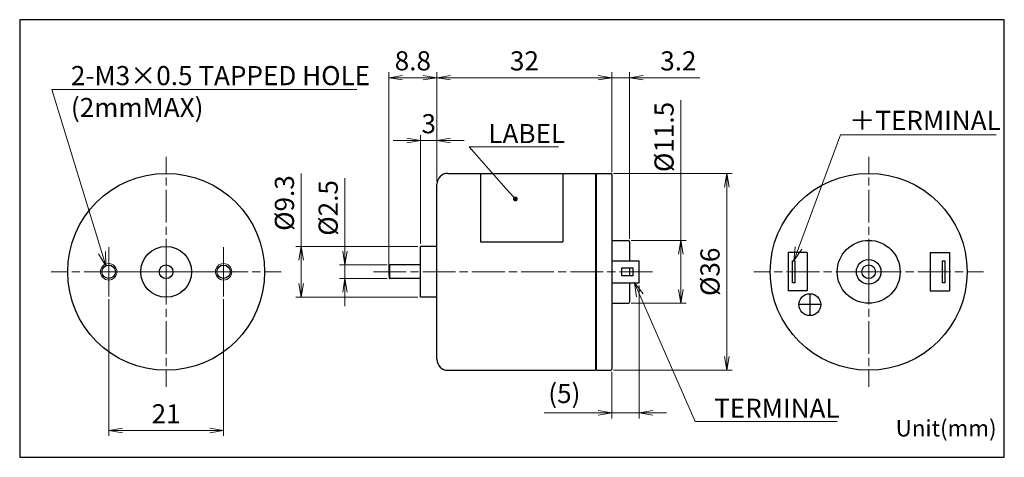
# Model space of a CAD drawing. Units: millimetres. Extents: x 0 to 180, y 0 to 80.
import ezdxf

# ---------------------------------------------------------------- set-up
doc = ezdxf.new("R2010")
doc.units = ezdxf.units.MM
doc.linetypes.add('AM_ISO08W050x2', pattern=[9, 6, -0.75, 1.5, -0.75])
for name, color, linetype, lineweight in [('AM_5', 92, 'Continuous', 13), ('AM_6KM', 140, 'Continuous', 13), ('AM_7', 142, 'AM_ISO08W050x2', 13)]:
    doc.layers.add(name, color=color, linetype=linetype, lineweight=lineweight)
doc.layers.add('AM_VIEWS', color=1, linetype='Continuous', lineweight=25, plot=False)
doc.styles.add('Note Text (JIS)', font='TAHOMA.TTF')
doc.styles.get("Standard").update_dxf_attribs({"font": 'TAHOMA.TTF'})
doc.dimstyles.new('AM_JIS$0', dxfattribs={"dimtxt": 3.5, "dimasz": 2.5, "dimexe": 1, "dimexo": 0.5, "dimgap": 0.8, "dimtad": 3, "dimdec": 3, "dimdsep": 46, "dimtxsty": 'STANDARD', "dimblk": 'OPEN', "dimcen": 0, "dimclrd": 256, "dimclre": 256, "dimclrt": 140, "dimadec": 0, "dimazin": 2, "dimtp": 0.1, "dimtm": 0.1, "dimtfac": 0.55, "dimtdec": 3, "dimtmove": 0, "dimatfit": 3, "dimldrblk": 'OPEN', "dimfxl": 1, "dimlwd": -1, "dimlwe": -1, "dimarcsym": 0})

# ---------------------------------------------------------------- blocks, each defined once
blk = doc.blocks.new('_Open')
at = {"color": 0, "linetype": 'ByBlock', "lineweight": -2}
for p, q in [((-1, 0.167), (0, 0)), ((-1, -0.167), (0, 0)), ((0, 0), (-1, 0))]:
    blk.add_line(p, q, dxfattribs=at)
blk = doc.blocks.new('*D4')
at = {"layer": 'AM_5', "linetype": 'ByBlock'}
for p, q in [((16.27, 28.91), (16.27, 3.92)), ((37.27, 28.91), (37.27, 3.92)), ((18.77, 4.92), (34.77, 4.92))]:
    blk.add_line(p, q, dxfattribs=at)
at = {"layer": 'Defpoints', "color": 0}
for p in [(16.27, 29.41), (37.27, 29.41), (37.27, 4.92)]:
    blk.add_point(p, dxfattribs=at)
at = {"layer": 'AM_5', "xscale": 2.5, "yscale": 2.5, "zscale": 2.5, "rotation": 180}
blk.add_blockref('_Open', (16.27, 4.92), dxfattribs=at)
at = {"layer": 'AM_5', "xscale": 2.5, "yscale": 2.5, "zscale": 2.5}
blk.add_blockref('_Open', (37.27, 4.92), dxfattribs=at)
at = {"layer": 'AM_5', "color": 140, "insert": (26.77, 7.5), "char_height": 3.5, "attachment_point": 5}
blk.add_mtext('21', dxfattribs=at)
blk = doc.blocks.new('*D5')
at = {"layer": 'AM_5', "linetype": 'ByBlock'}
for p, q in [((59.47, 37.66), (59.47, 51.02)), ((67.17, 35.16), (58.47, 35.16)), ((59.47, 32.66), (59.47, 35.16)), ((67.17, 32.66), (58.47, 32.66)), ((59.47, 30.16), (59.47, 27.66))]:
    blk.add_line(p, q, dxfattribs=at)
at = {"layer": 'Defpoints', "color": 0}
for p in [(59.47, 35.16), (67.67, 35.16), (67.67, 32.66)]:
    blk.add_point(p, dxfattribs=at)
at = {"layer": 'AM_5', "xscale": 2.5, "yscale": 2.5, "zscale": 2.5}
for p, rotation in [((59.47, 35.16), 270), ((59.47, 32.66), 90)]:
    blk.add_blockref('_Open', p, dxfattribs=dict(at, rotation=rotation))
at = {"layer": 'AM_5', "color": 140, "insert": (56.85, 45.59), "char_height": 3.5, "attachment_point": 5, "rotation": 90}
blk.add_mtext('%%c2.5', dxfattribs=at)
blk = doc.blocks.new('*D6')
at = {"layer": 'AM_5', "linetype": 'ByBlock'}
for p, q in [((51.47, 38.56), (51.47, 51.9)), ((72.77, 38.56), (50.47, 38.56)), ((51.47, 31.76), (51.47, 36.06)), ((72.77, 29.26), (50.47, 29.26))]:
    blk.add_line(p, q, dxfattribs=at)
at = {"layer": 'Defpoints', "color": 0}
for p in [(51.47, 38.56), (73.27, 38.56), (73.27, 29.26)]:
    blk.add_point(p, dxfattribs=at)
at = {"layer": 'AM_5', "xscale": 2.5, "yscale": 2.5, "zscale": 2.5}
for p, rotation in [((51.47, 38.56), 90), ((51.47, 29.26), 270)]:
    blk.add_blockref('_Open', p, dxfattribs=dict(at, rotation=rotation))
at = {"layer": 'AM_5', "color": 140, "insert": (48.85, 46.48), "char_height": 3.5, "attachment_point": 5, "rotation": 90}
blk.add_mtext('%%c9.3', dxfattribs=at)
blk = doc.blocks.new('*D7')
at = {"layer": 'AM_5', "linetype": 'ByBlock'}
for p, q in [((70.77, 57.91), (68.27, 57.91)), ((73.27, 39.06), (73.27, 58.91)), ((76.27, 57.91), (73.27, 57.91)), ((76.27, 50.41), (76.27, 58.91)), ((78.77, 57.91), (81.27, 57.91))]:
    blk.add_line(p, q, dxfattribs=at)
at = {"layer": 'Defpoints', "color": 0}
for p in [(73.27, 57.91), (76.27, 49.91), (73.27, 38.56)]:
    blk.add_point(p, dxfattribs=at)
at = {"layer": 'AM_5', "xscale": 2.5, "yscale": 2.5, "zscale": 2.5}
blk.add_blockref('_Open', (73.27, 57.91), dxfattribs=at)
at = {"layer": 'AM_5', "xscale": 2.5, "yscale": 2.5, "zscale": 2.5, "rotation": 180}
blk.add_blockref('_Open', (76.27, 57.91), dxfattribs=at)
at = {"layer": 'AM_5', "color": 140, "insert": (74.77, 60.53), "char_height": 3.5, "attachment_point": 5}
blk.add_mtext('3', dxfattribs=at)
blk = doc.blocks.new('*D8')
at = {"layer": 'AM_5', "linetype": 'ByBlock'}
for p, q in [((67.47, 34.41), (67.47, 70.4)), ((76.27, 50.41), (76.27, 70.4)), ((73.77, 69.4), (69.97, 69.4))]:
    blk.add_line(p, q, dxfattribs=at)
at = {"layer": 'Defpoints', "color": 0}
for p in [(67.47, 69.4), (76.27, 49.91), (67.47, 33.91)]:
    blk.add_point(p, dxfattribs=at)
at = {"layer": 'AM_5', "xscale": 2.5, "yscale": 2.5, "zscale": 2.5, "rotation": 180}
blk.add_blockref('_Open', (67.47, 69.4), dxfattribs=at)
at = {"layer": 'AM_5', "xscale": 2.5, "yscale": 2.5, "zscale": 2.5}
blk.add_blockref('_Open', (76.27, 69.4), dxfattribs=at)
at = {"layer": 'AM_5', "color": 140, "insert": (71.87, 72.03), "char_height": 3.5, "attachment_point": 5}
blk.add_mtext('8.8', dxfattribs=at)
blk = doc.blocks.new('*D9')
at = {"layer": 'AM_5', "linetype": 'ByBlock'}
for p, q in [((76.27, 50.41), (76.27, 70.4)), ((108.27, 52.21), (108.27, 70.4)), ((78.77, 69.4), (105.77, 69.4))]:
    blk.add_line(p, q, dxfattribs=at)
at = {"layer": 'Defpoints', "color": 0}
for p in [(108.27, 69.4), (108.27, 51.71), (76.27, 49.91)]:
    blk.add_point(p, dxfattribs=at)
at = {"layer": 'AM_5', "xscale": 2.5, "yscale": 2.5, "zscale": 2.5, "rotation": 180}
blk.add_blockref('_Open', (76.27, 69.4), dxfattribs=at)
at = {"layer": 'AM_5', "xscale": 2.5, "yscale": 2.5, "zscale": 2.5}
blk.add_blockref('_Open', (108.27, 69.4), dxfattribs=at)
at = {"layer": 'AM_5', "color": 140, "insert": (92.27, 72.02), "char_height": 3.5, "attachment_point": 5}
blk.add_mtext('32', dxfattribs=at)
blk = doc.blocks.new('*D10')
at = {"layer": 'AM_5', "linetype": 'ByBlock'}
for p, q in [((108.27, 52.21), (108.27, 70.4)), ((111.47, 39.96), (111.47, 70.4)), ((105.77, 69.4), (103.27, 69.4)), ((108.27, 69.4), (111.47, 69.4)), ((113.97, 69.4), (124.34, 69.4))]:
    blk.add_line(p, q, dxfattribs=at)
at = {"layer": 'Defpoints', "color": 0}
for p in [(111.47, 69.4), (108.27, 51.71), (111.47, 39.46)]:
    blk.add_point(p, dxfattribs=at)
at = {"layer": 'AM_5', "xscale": 2.5, "yscale": 2.5, "zscale": 2.5}
blk.add_blockref('_Open', (108.27, 69.4), dxfattribs=at)
at = {"layer": 'AM_5', "xscale": 2.5, "yscale": 2.5, "zscale": 2.5, "rotation": 180}
blk.add_blockref('_Open', (111.47, 69.4), dxfattribs=at)
at = {"layer": 'AM_5', "color": 140, "insert": (120.41, 72.02), "char_height": 3.5, "attachment_point": 5}
blk.add_mtext('3.2', dxfattribs=at)
blk = doc.blocks.new('*D12')
at = {"layer": 'AM_5', "linetype": 'ByBlock'}
for p, q in [((108.57, 51.91), (130.27, 51.91)), ((129.27, 18.41), (129.27, 49.41)), ((108.57, 15.91), (130.27, 15.91))]:
    blk.add_line(p, q, dxfattribs=at)
at = {"layer": 'Defpoints', "color": 0}
for p in [(108.07, 51.91), (129.27, 51.91), (108.07, 15.91)]:
    blk.add_point(p, dxfattribs=at)
at = {"layer": 'AM_5', "xscale": 2.5, "yscale": 2.5, "zscale": 2.5}
for p, rotation in [((129.27, 51.91), 90), ((129.27, 15.91), 270)]:
    blk.add_blockref('_Open', p, dxfattribs=dict(at, rotation=rotation))
at = {"layer": 'AM_5', "color": 140, "insert": (126.65, 33.91), "char_height": 3.5, "attachment_point": 5, "rotation": 90}
blk.add_mtext('%%c36', dxfattribs=at)
blk = doc.blocks.new('*D13')
at = {"layer": 'AM_5', "linetype": 'ByBlock'}
for p, q in [((113.27, 31.41), (113.27, 7.11)), ((108.27, 15.61), (108.27, 7.11)), ((105.77, 8.11), (95.86, 8.11)), ((113.27, 8.11), (108.27, 8.11)), ((115.77, 8.11), (118.27, 8.11))]:
    blk.add_line(p, q, dxfattribs=at)
at = {"layer": 'Defpoints', "color": 0}
for p in [(113.27, 31.91), (108.27, 16.11), (108.27, 8.11)]:
    blk.add_point(p, dxfattribs=at)
at = {"layer": 'AM_5', "xscale": 2.5, "yscale": 2.5, "zscale": 2.5}
blk.add_blockref('_Open', (108.27, 8.11), dxfattribs=at)
at = {"layer": 'AM_5', "xscale": 2.5, "yscale": 2.5, "zscale": 2.5, "rotation": 180}
blk.add_blockref('_Open', (113.27, 8.11), dxfattribs=at)
at = {"layer": 'AM_5', "color": 140, "insert": (99.57, 11.22), "char_height": 3.5, "attachment_point": 5}
blk.add_mtext('(5)', dxfattribs=at)
blk = doc.blocks.new('*D17')
at = {"layer": 'AM_5', "linetype": 'ByBlock'}
for p, q in [((120.85, 39.66), (120.85, 65.3)), ((111.77, 39.66), (121.85, 39.66)), ((120.85, 30.66), (120.85, 37.16)), ((111.77, 28.16), (121.85, 28.16))]:
    blk.add_line(p, q, dxfattribs=at)
at = {"layer": 'Defpoints', "color": 0}
for p in [(111.27, 39.66), (120.85, 39.66), (111.27, 28.16)]:
    blk.add_point(p, dxfattribs=at)
at = {"layer": 'AM_5', "xscale": 2.5, "yscale": 2.5, "zscale": 2.5}
for p, rotation in [((120.85, 39.66), 90), ((120.85, 28.16), 270)]:
    blk.add_blockref('_Open', p, dxfattribs=dict(at, rotation=rotation))
at = {"layer": 'AM_5', "color": 140, "insert": (118.25, 58.56), "char_height": 3.5, "attachment_point": 5, "rotation": 90}
blk.add_mtext('%%c11.5', dxfattribs=at)
blk = doc.blocks.new('*S19')
at = {"layer": 'AM_5', "color": 92, "linetype": 'Continuous'}
for p, q in [((61.61, 67.25), (5.86, 67.25)), ((5.86, 67.25), (15.03, 37.42)), ((9.36, 67.25), (61.61, 67.25)), ((14.39, 37.22), (15.76, 35.03)), ((15.03, 37.42), (15.76, 35.03)), ((15.76, 35.03), (15.67, 37.62))]:
    blk.add_line(p, q, dxfattribs=at)
at = {"layer": 'AM_5', "color": 140, "insert": (9.36, 71.53), "char_height": 3.5, "attachment_point": 1}
blk.add_mtext('2-M3×0.5 TAPPED HOLE\\P(2mmMAX)', dxfattribs=at)
blk = doc.blocks.new('*S20')
at = {"layer": 'AM_5'}
h = blk.add_hatch(color=92, dxfattribs=at)
edge = h.paths.add_edge_path(flags=0)
edge.add_arc((90.62, 47.23), 0.446, 0, 360)
at = {"layer": 'AM_5', "color": 92, "linetype": 'Continuous'}
for p, q in [((98.52, 56.73), (82.17, 56.73)), ((82.17, 56.73), (88.96, 49.1)), ((85.67, 56.73), (98.52, 56.73)), ((90.33, 47.57), (88.96, 49.1))]:
    blk.add_line(p, q, dxfattribs=at)
at = {"layer": 'AM_5', "color": 140, "insert": (85.67, 60.93), "char_height": 3.5, "attachment_point": 1}
blk.add_mtext('LABEL', dxfattribs=at)
blk = doc.blocks.new('*S21')
at = {"layer": 'AM_5', "color": 92, "linetype": 'Continuous'}
for p, q in [((113.37, 29.62), (112.37, 31.91)), ((113.98, 29.89), (112.37, 31.91)), ((112.37, 31.91), (112.76, 29.35)), ((123.46, 6.52), (113.37, 29.62)), ((149.44, 6.52), (123.46, 6.52)), ((126.96, 6.52), (149.44, 6.52))]:
    blk.add_line(p, q, dxfattribs=at)
at = {"layer": 'AM_5', "color": 140, "insert": (126.96, 10.72), "char_height": 3.5, "attachment_point": 1}
blk.add_mtext('TERMINAL', dxfattribs=at)
blk = doc.blocks.new('*S22')
at = {"layer": 'AM_5', "color": 92, "linetype": 'Continuous'}
for p, q in [((150.03, 58.95), (142.37, 38.26)), ((178.52, 58.95), (150.03, 58.95)), ((151.65, 58.95), (178.52, 58.95)), ((141.75, 38.49), (141.51, 35.91)), ((142.37, 38.26), (141.51, 35.91)), ((141.51, 35.91), (143, 38.02))]:
    blk.add_line(p, q, dxfattribs=at)
at = {"layer": 'AM_5', "color": 140, "insert": (151.65, 63.34), "char_height": 3.5, "attachment_point": 1}
blk.add_mtext('＋TERMINAL', dxfattribs=at)

msp = doc.modelspace()

# ---------------------------------------------------------------- linework, layer by layer
at = {"lineweight": 30}
for p, q in [((78.2697, 51.912), (105.2697, 51.912)), ((84.2697, 51.912), (84.2697, 39.412)), ((99.2697, 51.912), (99.2697, 39.412)), ((105.2697, 51.912), (105.2697, 15.912)), ((105.4697, 51.712), (105.2697, 51.712)), ((105.4697, 15.912), (105.4697, 51.912)), ((105.4697, 51.912), (108.0697, 51.912)), ((108.2697, 51.712), (108.2697, 16.112)), ((76.2697, 17.912), (76.2697, 49.912)), ((108.2697, 39.662), (111.2697, 39.662)), ((73.2697, 29.262), (73.2697, 38.562)), ((76.2697, 38.562), (73.2697, 38.562)), ((84.2697, 39.412), (99.2697, 39.412)), ((111.4697, 39.462), (111.4697, 35.912)), ((143.9564, 37.412), (140.4564, 37.412)), ((140.4564, 37.412), (140.4564, 30.412)), ((143.9564, 37.412), (143.9564, 30.412)), ((166.4564, 37.412), (169.9564, 37.412)), ((166.4564, 37.412), (166.4564, 30.412)), ((169.9564, 37.412), (169.9564, 30.412)), ((67.6701, 32.662), (67.6701, 35.162)), ((73.2697, 35.162), (67.6701, 35.162)), ((108.2697, 35.912), (113.2697, 35.912)), ((110.0697, 34.662), (112.0697, 34.662)), ((110.0697, 33.162), (110.0697, 34.662)), ((111.4697, 34.662), (111.4697, 33.162)), ((112.0697, 34.662), (112.0697, 33.162)), ((113.2697, 31.912), (113.2697, 35.912)), ((141.3064, 35.912), (141.7064, 35.912)), ((141.3064, 31.912), (141.3064, 35.912)), ((141.7064, 35.912), (141.7064, 31.912)), ((168.7064, 35.912), (169.1064, 35.912)), ((168.7064, 31.912), (168.7064, 35.912)), ((169.1064, 35.912), (169.1064, 31.912)), ((73.2697, 32.662), (67.6701, 32.662)), ((112.0697, 33.162), (110.0697, 33.162)), ((108.2697, 31.912), (113.2697, 31.912)), ((111.4697, 31.912), (111.4697, 28.362)), ((141.7064, 31.912), (141.3064, 31.912)), ((169.1064, 31.912), (168.7064, 31.912)), ((76.2697, 29.262), (73.2697, 29.262)), ((143.9564, 30.412), (140.4564, 30.412)), ((144.4564, 29.912), (144.4564, 25.912)), ((166.4564, 30.412), (169.9564, 30.412)), ((108.2697, 28.162), (111.2697, 28.162)), ((146.4564, 27.912), (142.4564, 27.912)), ((78.2697, 15.912), (105.2697, 15.912)), ((105.4697, 16.112), (105.2697, 16.112)), ((105.4697, 15.912), (108.0697, 15.912))]:
    msp.add_line(p, q, dxfattribs=at)
for centre, radius in [((26.7726, 33.912), 18), ((155.2064, 33.912), 18), ((26.7726, 33.912), 4.65), ((155.2064, 33.912), 2.25), ((16.2726, 33.912), 1.2295), ((26.7726, 33.912), 1.25), ((37.2726, 33.912), 1.2295), ((155.2064, 33.912), 1.25), ((144.4564, 27.912), 2)]:
    msp.add_circle(centre, radius, dxfattribs=at)
msp.add_circle((155.2064, 33.912), 5.75)
at = {"lineweight": 0}
for centre in [(16.2726, 33.912), (37.2726, 33.912)]:
    msp.add_circle(centre, 1.5, dxfattribs=at)
at = {"lineweight": 30}
for centre, radius, start, end in [((78.2697, 49.912), 2, 90, 180), ((108.0697, 51.712), 0.2, 0, 90), ((111.2697, 39.462), 0.2, 0, 90), ((111.2697, 28.362), 0.2, 270, 0), ((78.2697, 17.912), 2, 180, 270), ((108.0697, 16.112), 0.2, 270, 0)]:
    msp.add_arc(centre, radius, start, end, dxfattribs=at)
msp.add_ellipse((67.6701, 33.912), major_axis=(0, -1.25), ratio=0.16026316, start_param=3.14159265, end_param=6.28358531, dxfattribs=at)
at = {"layer": 'AM_7'}
for p, q in [((26.7726, 33.912), (26.7726, 54.912)), ((155.2064, 33.912), (155.2064, 54.912)), ((26.7726, 33.912), (5.7726, 33.912)), ((26.7726, 33.912), (47.7726, 33.912)), ((26.7726, 33.912), (26.7726, 12.912)), ((64.6701, 33.912), (116.2697, 33.912)), ((155.2064, 33.912), (134.2064, 33.912)), ((155.2064, 33.912), (176.2064, 33.912)), ((155.2064, 33.912), (155.2064, 12.912))]:
    msp.add_line(p, q, dxfattribs=at)
at = {"layer": 'AM_7', "linetype": 'AM_ISO08W050x2'}
for p, q in [((16.2726, 33.912), (16.2726, 38.412)), ((37.2726, 33.912), (37.2726, 38.412)), ((16.2726, 33.912), (11.7726, 33.912)), ((16.2726, 33.912), (20.7726, 33.912)), ((16.2726, 33.912), (16.2726, 29.412)), ((37.2726, 33.912), (32.7726, 33.912)), ((37.2726, 33.912), (41.7726, 33.912)), ((37.2726, 33.912), (37.2726, 29.412))]:
    msp.add_line(p, q, dxfattribs=at)
at = {"layer": 'AM_VIEWS', "linetype": 'Continuous'}
msp.add_lwpolyline([(0, 0), (180, 0), (180, 80), (0, 80)], close=True, dxfattribs=at)
at = {"layer": 'AM_VIEWS'}
for points in [[(180, 80), (0, 80)], [(0, 80), (0, 0), (180, 0)], [(180, 0), (180, 80)], [(0, 0), (62.5, 0)], [(73.7313, 0), (161.7661, 0)]]:
    msp.add_lwpolyline(points, dxfattribs=at)

# ---------------------------------------------------------------- block references
at = {"layer": 'AM_5'}
for name in ['*S19', '*S22', '*S20', '*S21']:
    msp.add_blockref(name, (0, 0), dxfattribs=at)

# ---------------------------------------------------------------- texts
at = {"layer": 'AM_6KM', "style": 'Note Text (JIS)'}
msp.add_text('Unit(mm)', height=3, dxfattribs=at).set_placement((160.1339, 3.8124))

# ---------------------------------------------------------------- dimensions: what is measured, and where the dimension line sits
at = {"layer": 'AM_5'}
for base, p1, p2, picture, middle in [((67.4697, 69.4015), (76.2697, 49.912), (67.4697, 33.9119), '*D8', (71.8697, 72.0314)), ((108.2697, 69.4015), (76.2697, 49.912), (108.2697, 51.712), '*D9', (92.2697, 72.0244)), ((111.4697, 69.4015), (108.2697, 51.712), (111.4697, 39.462), '*D10', (120.4066, 72.0244))]:
    dim = msp.add_linear_dim(base=base, p1=p1, p2=p2, dimstyle='AM_JIS$0', override={"dimscale": 1, "dimlfac": 1}, dxfattribs=at)
    dim.commit()
    dim.dimension.update_dxf_attribs({"geometry": picture, "text_midpoint": middle})
dim = msp.add_linear_dim(base=(120.8471, 39.662), p1=(111.2697, 28.162), p2=(111.2697, 39.662), angle=90, text='%%c<>', dimstyle='AM_JIS$0', override={"dimscale": 1, "dimlfac": 1}, dxfattribs=at)
dim.commit()
dim.dimension.update_dxf_attribs({"geometry": '*D17', "text_midpoint": (120.8471, 58.5557), "dimtype": 160})
dim = msp.add_linear_dim(base=(73.2697, 57.912), p1=(76.2697, 49.912), p2=(73.2697, 38.562), dimstyle='AM_JIS$0', override={"dimscale": 1, "dimlfac": 1}, dxfattribs=at)
dim.commit()
dim.dimension.update_dxf_attribs({"geometry": '*D7', "text_midpoint": (74.7697, 57.912), "dimtype": 160})
for base, p1, p2, angle, text, picture, middle in [((51.4697, 38.562), (73.2697, 29.262), (73.2697, 38.562), 90, '%%c<>', '*D6', (48.8469, 46.4822)), ((59.4697, 35.162), (67.6701, 32.662), (67.6701, 35.162), 90, '%%c<>', '*D5', (56.8469, 45.5928)), ((129.2697, 51.912), (108.0697, 15.912), (108.0697, 51.912), 90, '%%c<>', '*D12', (126.6469, 33.912)), ((108.2697, 8.112), (113.2697, 31.912), (108.2697, 16.112), 0, '(<>)', '*D13', (99.5668, 11.2249))]:
    dim = msp.add_linear_dim(base=base, p1=p1, p2=p2, angle=angle, text=text, dimstyle='AM_JIS$0', override={"dimscale": 1, "dimlfac": 1}, dxfattribs=at)
    dim.commit()
    dim.dimension.update_dxf_attribs({"geometry": picture, "text_midpoint": middle})
dim = msp.add_linear_dim(base=(37.2726, 4.917), p1=(16.2726, 29.412), p2=(37.2726, 29.412), angle=0, dimstyle='AM_JIS$0', override={"dimscale": 1, "dimlfac": 1}, dxfattribs=at)
dim.commit()
dim.dimension.update_dxf_attribs({"geometry": '*D4', "text_midpoint": (26.7726, 7.5034)})

doc.saveas('drawing.dxf')
